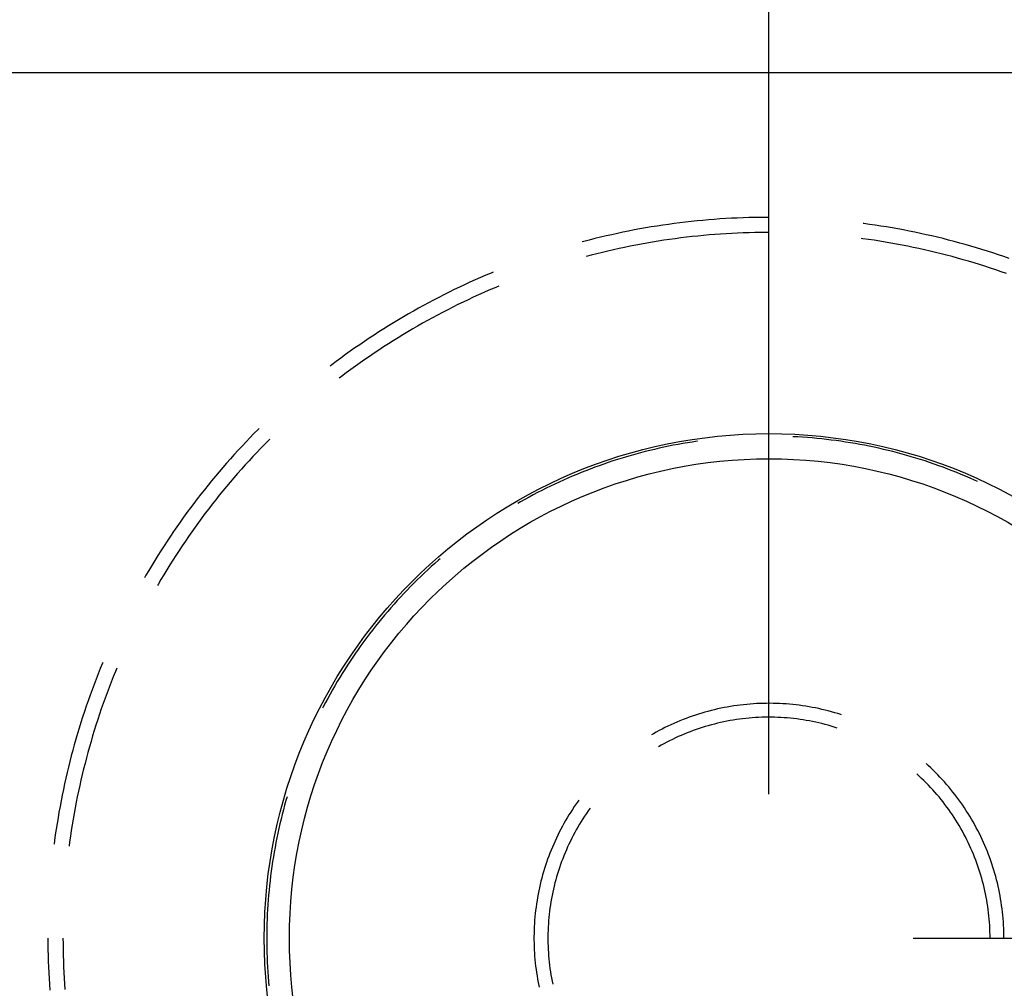
# Model space of a CAD drawing. Units: millimetres. Extents: x 0 to 841, y 0 to 594.
# Drawn here: x 209 to 212, y 519 to 522 of the extents above; entities that cross this region are included whole.
import ezdxf

# ---------------------------------------------------------------- set-up
doc = ezdxf.new("R2010")
doc.units = ezdxf.units.MM
doc.layers.add('LAYER_1', color=179, linetype='Continuous')
doc.layers.add('SLD-0', color=179, linetype='Continuous')

msp = doc.modelspace()

# ---------------------------------------------------------------- linework, layer by layer
at = {"layer": 'LAYER_1'}
for p, q in [((211.261, 519.5811), (211.261, 532.6406)), ((211.761, 519.0811), (243.6955, 519.0811))]:
    msp.add_line(p, q, dxfattribs=at)
at = {"layer": 'SLD-0'}
for p, q in [((220.086, 522.0818), (164.761, 522.0818)), ((211.0315, 521.5706), (211.0116, 521.5687)), ((211.0514, 521.5723), (211.0315, 521.5706)), ((211.0713, 521.5739), (211.0514, 521.5723)), ((211.0912, 521.5754), (211.0713, 521.5739)), ((211.1112, 521.5767), (211.0912, 521.5754)), ((211.1311, 521.5778), (211.1112, 521.5767)), ((211.1511, 521.5787), (211.1311, 521.5778)), ((211.1711, 521.5795), (211.1511, 521.5787)), ((211.191, 521.5802), (211.1711, 521.5795)), ((211.211, 521.5806), (211.191, 521.5802)), ((211.231, 521.581), (211.211, 521.5806)), ((211.251, 521.5811), (211.231, 521.581)), ((211.261, 521.5811), (211.251, 521.5811)), ((210.7941, 521.5372), (210.7745, 521.5334)), ((210.8137, 521.5408), (210.7941, 521.5372)), ((210.8334, 521.5443), (210.8137, 521.5408)), ((210.8531, 521.5477), (210.8334, 521.5443)), ((210.8728, 521.5508), (210.8531, 521.5477)), ((210.8926, 521.5539), (210.8728, 521.5508)), ((210.9124, 521.5567), (210.8926, 521.5539)), ((210.9322, 521.5594), (210.9124, 521.5567)), ((210.952, 521.562), (210.9322, 521.5594)), ((210.9718, 521.5644), (210.952, 521.562)), ((210.9917, 521.5666), (210.9718, 521.5644)), ((211.0116, 521.5687), (210.9917, 521.5666)), ((211.5898, 521.5594), (211.5873, 521.5598)), ((211.6096, 521.5567), (211.5898, 521.5594)), ((211.6293, 521.5539), (211.6096, 521.5567)), ((211.6491, 521.5508), (211.6293, 521.5539)), ((211.6688, 521.5477), (211.6491, 521.5508)), ((211.6885, 521.5443), (211.6688, 521.5477)), ((211.7082, 521.5408), (211.6885, 521.5443)), ((211.7279, 521.5372), (211.7082, 521.5408)), ((211.7475, 521.5334), (211.7279, 521.5372)), ((210.6381, 521.5023), (210.6187, 521.4972)), ((210.6575, 521.5072), (210.6381, 521.5023)), ((210.6769, 521.512), (210.6575, 521.5072)), ((210.6963, 521.5165), (210.6769, 521.512)), ((210.7158, 521.521), (210.6963, 521.5165)), ((210.7353, 521.5253), (210.7158, 521.521)), ((210.7549, 521.5294), (210.7353, 521.5253)), ((210.7745, 521.5334), (210.7549, 521.5294)), ((210.9162, 521.5043), (210.8966, 521.5015)), ((210.9358, 521.507), (210.9162, 521.5043)), ((210.9554, 521.5096), (210.9358, 521.507)), ((210.975, 521.512), (210.9554, 521.5096)), ((210.9946, 521.5142), (210.975, 521.512)), ((211.0143, 521.5163), (210.9946, 521.5142)), ((211.034, 521.5182), (211.0143, 521.5163)), ((211.0537, 521.5199), (211.034, 521.5182)), ((211.0734, 521.5215), (211.0537, 521.5199)), ((211.0931, 521.523), (211.0734, 521.5215)), ((211.1128, 521.5243), (211.0931, 521.523)), ((211.1325, 521.5254), (211.1128, 521.5243)), ((211.1523, 521.5263), (211.1325, 521.5254)), ((211.172, 521.5271), (211.1523, 521.5263)), ((211.1918, 521.5278), (211.172, 521.5271)), ((211.2116, 521.5282), (211.1918, 521.5278)), ((211.2313, 521.5286), (211.2116, 521.5282)), ((211.2511, 521.5287), (211.2313, 521.5286)), ((211.261, 521.5287), (211.2511, 521.5287)), ((211.5862, 521.507), (211.5804, 521.5078)), ((211.6057, 521.5043), (211.5862, 521.507)), ((211.6253, 521.5015), (211.6057, 521.5043)), ((211.7671, 521.5294), (211.7475, 521.5334)), ((211.7866, 521.5253), (211.7671, 521.5294)), ((211.8061, 521.521), (211.7866, 521.5253)), ((211.8256, 521.5165), (211.8061, 521.521)), ((211.8451, 521.512), (211.8256, 521.5165)), ((211.8645, 521.5072), (211.8451, 521.512)), ((211.8839, 521.5023), (211.8645, 521.5072)), ((211.9032, 521.4972), (211.8839, 521.5023)), ((210.6187, 521.4972), (210.6139, 521.4959)), ((210.7218, 521.4686), (210.7026, 521.4642)), ((210.7411, 521.4729), (210.7218, 521.4686)), ((210.7605, 521.477), (210.7411, 521.4729)), ((210.7798, 521.481), (210.7605, 521.477)), ((210.7992, 521.4848), (210.7798, 521.481)), ((210.8187, 521.4884), (210.7992, 521.4848)), ((210.8381, 521.4919), (210.8187, 521.4884)), ((210.8576, 521.4953), (210.8381, 521.4919)), ((210.8771, 521.4985), (210.8576, 521.4953)), ((210.8966, 521.5015), (210.8771, 521.4985)), ((211.6448, 521.4985), (211.6253, 521.5015)), ((211.6643, 521.4953), (211.6448, 521.4985)), ((211.6838, 521.4919), (211.6643, 521.4953)), ((211.7033, 521.4884), (211.6838, 521.4919)), ((211.7227, 521.4848), (211.7033, 521.4884)), ((211.7421, 521.481), (211.7227, 521.4848)), ((211.7615, 521.477), (211.7421, 521.481)), ((211.7808, 521.4729), (211.7615, 521.477)), ((211.8001, 521.4686), (211.7808, 521.4729)), ((211.8194, 521.4642), (211.8001, 521.4686)), ((211.9225, 521.492), (211.9032, 521.4972)), ((211.9417, 521.4867), (211.9225, 521.492)), ((211.9609, 521.4812), (211.9417, 521.4867)), ((211.9801, 521.4755), (211.9609, 521.4812)), ((211.9992, 521.4697), (211.9801, 521.4755)), ((212.0183, 521.4637), (211.9992, 521.4697)), ((210.645, 521.45), (210.6275, 521.4453)), ((210.6642, 521.4549), (210.645, 521.45)), ((210.6833, 521.4596), (210.6642, 521.4549)), ((210.7026, 521.4642), (210.6833, 521.4596)), ((211.8386, 521.4596), (211.8194, 521.4642)), ((211.8578, 521.4549), (211.8386, 521.4596)), ((211.8769, 521.45), (211.8578, 521.4549)), ((211.896, 521.4449), (211.8769, 521.45)), ((211.9151, 521.4397), (211.896, 521.4449)), ((211.9341, 521.4343), (211.9151, 521.4397)), ((211.9531, 521.4288), (211.9341, 521.4343)), ((212.0373, 521.4575), (212.0183, 521.4637)), ((212.0563, 521.4513), (212.0373, 521.4575)), ((212.0752, 521.4448), (212.0563, 521.4513)), ((212.0941, 521.4383), (212.0752, 521.4448)), ((211.9721, 521.4232), (211.9531, 521.4288)), ((211.9909, 521.4173), (211.9721, 521.4232)), ((212.0098, 521.4114), (211.9909, 521.4173)), ((212.0286, 521.4053), (212.0098, 521.4114)), ((212.0473, 521.399), (212.0286, 521.4053)), ((210.2606, 521.3723), (210.2423, 521.3642)), ((210.2789, 521.3802), (210.2606, 521.3723)), ((210.2973, 521.388), (210.2789, 521.3802)), ((210.3043, 521.3908), (210.2973, 521.388)), ((212.066, 521.3926), (212.0473, 521.399)), ((212.0847, 521.386), (212.066, 521.3926)), ((210.1878, 521.3391), (210.1698, 521.3305)), ((210.2059, 521.3476), (210.1878, 521.3391)), ((210.2241, 521.356), (210.2059, 521.3476)), ((210.2423, 521.3642), (210.2241, 521.356)), ((210.3084, 521.3358), (210.2902, 521.328)), ((210.3243, 521.3424), (210.3084, 521.3358)), ((210.1162, 521.3037), (210.0985, 521.2944)), ((210.134, 521.3127), (210.1162, 521.3037)), ((210.1519, 521.3217), (210.134, 521.3127)), ((210.1698, 521.3305), (210.1519, 521.3217)), ((210.236, 521.3038), (210.2181, 521.2955)), ((210.254, 521.312), (210.236, 521.3038)), ((210.2721, 521.3201), (210.254, 521.312)), ((210.2902, 521.328), (210.2721, 521.3201)), ((210.0457, 521.2659), (210.0283, 521.2561)), ((210.0632, 521.2756), (210.0457, 521.2659)), ((210.0808, 521.2851), (210.0632, 521.2756)), ((210.0985, 521.2944), (210.0808, 521.2851)), ((210.1648, 521.2695), (210.1471, 521.2606)), ((210.1825, 521.2783), (210.1648, 521.2695)), ((210.2003, 521.287), (210.1825, 521.2783)), ((210.2181, 521.2955), (210.2003, 521.287)), ((209.9937, 521.2361), (209.9765, 521.2259)), ((210.011, 521.2462), (209.9937, 521.2361)), ((210.0283, 521.2561), (210.011, 521.2462)), ((210.0947, 521.233), (210.0773, 521.2235)), ((210.1121, 521.2423), (210.0947, 521.233)), ((210.1296, 521.2516), (210.1121, 521.2423)), ((210.1471, 521.2606), (210.1296, 521.2516)), ((209.9424, 521.2051), (209.9255, 521.1945)), ((209.9594, 521.2156), (209.9424, 521.2051)), ((209.9765, 521.2259), (209.9594, 521.2156)), ((210.0429, 521.2041), (210.0258, 521.1942)), ((210.0601, 521.2139), (210.0429, 521.2041)), ((210.0773, 521.2235), (210.0601, 521.2139)), ((209.8752, 521.1619), (209.8586, 521.1508)), ((209.8918, 521.1729), (209.8752, 521.1619)), ((209.9086, 521.1838), (209.8918, 521.1729)), ((209.9255, 521.1945), (209.9086, 521.1838)), ((209.9749, 521.1637), (209.9582, 521.1532)), ((209.9918, 521.174), (209.9749, 521.1637)), ((210.0088, 521.1842), (209.9918, 521.174)), ((210.0258, 521.1942), (210.0088, 521.1842)), ((209.8257, 521.1281), (209.8093, 521.1165)), ((209.8421, 521.1395), (209.8257, 521.1281)), ((209.8586, 521.1508), (209.8421, 521.1395)), ((209.9249, 521.1319), (209.9084, 521.121)), ((209.9415, 521.1426), (209.9249, 521.1319)), ((209.9582, 521.1532), (209.9415, 521.1426)), ((209.777, 521.0931), (209.761, 521.0811)), ((209.7931, 521.1049), (209.777, 521.0931)), ((209.8093, 521.1165), (209.7931, 521.1049)), ((209.8756, 521.0989), (209.8593, 521.0877)), ((209.8919, 521.11), (209.8756, 521.0989)), ((209.9084, 521.121), (209.8919, 521.11)), ((209.745, 521.0691), (209.7391, 521.0645)), ((209.761, 521.0811), (209.745, 521.0691)), ((209.8271, 521.0648), (209.8111, 521.0531)), ((209.8432, 521.0763), (209.8271, 521.0648)), ((209.8593, 521.0877), (209.8432, 521.0763)), ((209.7795, 521.0295), (209.771, 521.0229)), ((209.7953, 521.0414), (209.7795, 521.0295)), ((209.8111, 521.0531), (209.7953, 521.0414)), ((209.4756, 520.8312), (209.4617, 520.8168)), ((209.4897, 520.8454), (209.4756, 520.8312)), ((209.4932, 520.8489), (209.4897, 520.8454)), ((211.3443, 520.8204), (211.3438, 520.8204)), ((211.361, 520.8195), (211.3443, 520.8204)), ((209.4342, 520.7878), (209.4206, 520.7732)), ((209.4479, 520.8024), (209.4342, 520.7878)), ((209.4617, 520.8168), (209.4479, 520.8024)), ((209.5129, 520.7943), (209.4991, 520.7801)), ((209.5268, 520.8084), (209.5129, 520.7943)), ((209.5303, 520.8118), (209.5268, 520.8084)), ((210.9131, 520.7873), (210.8968, 520.7839)), ((210.9294, 520.7906), (210.9131, 520.7873)), ((210.9458, 520.7937), (210.9294, 520.7906)), ((210.9622, 520.7966), (210.9458, 520.7937)), ((210.9787, 520.7994), (210.9622, 520.7966)), ((210.9952, 520.802), (210.9787, 520.7994)), ((211.0117, 520.8045), (210.9952, 520.802)), ((211.0132, 520.8047), (211.0117, 520.8045)), ((211.3776, 520.8185), (211.361, 520.8195)), ((211.3943, 520.8173), (211.3776, 520.8185)), ((211.4109, 520.816), (211.3943, 520.8173)), ((211.4275, 520.8144), (211.4109, 520.816)), ((211.4441, 520.8128), (211.4275, 520.8144)), ((211.4607, 520.8109), (211.4441, 520.8128)), ((211.4772, 520.8089), (211.4607, 520.8109)), ((211.4938, 520.8068), (211.4772, 520.8089)), ((211.5103, 520.8045), (211.4938, 520.8068)), ((211.5268, 520.802), (211.5103, 520.8045)), ((211.5432, 520.7994), (211.5268, 520.802)), ((211.5597, 520.7966), (211.5432, 520.7994)), ((211.5761, 520.7937), (211.5597, 520.7966)), ((211.5925, 520.7906), (211.5761, 520.7937)), ((211.6088, 520.7873), (211.5925, 520.7906)), ((211.6252, 520.7839), (211.6088, 520.7873)), ((209.4071, 520.7584), (209.3938, 520.7436)), ((209.4206, 520.7732), (209.4071, 520.7584)), ((209.4719, 520.7514), (209.4585, 520.7369)), ((209.4854, 520.7658), (209.4719, 520.7514)), ((209.4991, 520.7801), (209.4854, 520.7658)), ((210.7835, 520.7557), (210.7675, 520.751)), ((210.7996, 520.7602), (210.7835, 520.7557)), ((210.8157, 520.7645), (210.7996, 520.7602)), ((210.8318, 520.7687), (210.8157, 520.7645)), ((210.848, 520.7727), (210.8318, 520.7687)), ((210.8642, 520.7766), (210.848, 520.7727)), ((210.8805, 520.7803), (210.8642, 520.7766)), ((210.8968, 520.7839), (210.8805, 520.7803)), ((211.6415, 520.7803), (211.6252, 520.7839)), ((211.6577, 520.7766), (211.6415, 520.7803)), ((211.6739, 520.7727), (211.6577, 520.7766)), ((211.6901, 520.7687), (211.6739, 520.7727)), ((211.7063, 520.7645), (211.6901, 520.7687)), ((211.7224, 520.7602), (211.7063, 520.7645)), ((211.7384, 520.7557), (211.7224, 520.7602)), ((211.7544, 520.751), (211.7384, 520.7557)), ((209.3805, 520.7286), (209.3674, 520.7135)), ((209.3938, 520.7436), (209.3805, 520.7286)), ((209.4451, 520.7223), (209.4319, 520.7076)), ((209.4585, 520.7369), (209.4451, 520.7223)), ((210.6724, 520.7199), (210.6567, 520.7142)), ((210.6881, 520.7255), (210.6724, 520.7199)), ((210.7039, 520.7309), (210.6881, 520.7255)), ((210.7197, 520.7362), (210.7039, 520.7309)), ((210.7356, 520.7413), (210.7197, 520.7362)), ((210.7515, 520.7462), (210.7356, 520.7413)), ((210.7675, 520.751), (210.7515, 520.7462)), ((211.7704, 520.7462), (211.7544, 520.751)), ((211.7863, 520.7413), (211.7704, 520.7462)), ((211.8022, 520.7362), (211.7863, 520.7413)), ((211.818, 520.7309), (211.8022, 520.7362)), ((211.8338, 520.7255), (211.818, 520.7309)), ((211.8495, 520.7199), (211.8338, 520.7255)), ((211.8652, 520.7142), (211.8495, 520.7199)), ((209.3544, 520.6983), (209.3416, 520.683)), ((209.3674, 520.7135), (209.3544, 520.6983)), ((209.4189, 520.6928), (209.4059, 520.6779)), ((209.4319, 520.7076), (209.4189, 520.6928)), ((210.5792, 520.6834), (210.5639, 520.6768)), ((210.5946, 520.6899), (210.5792, 520.6834)), ((210.6101, 520.6962), (210.5946, 520.6899)), ((210.6255, 520.7023), (210.6101, 520.6962)), ((210.6411, 520.7084), (210.6255, 520.7023)), ((210.6567, 520.7142), (210.6411, 520.7084)), ((211.8808, 520.7084), (211.8652, 520.7142)), ((211.8964, 520.7023), (211.8808, 520.7084)), ((211.9119, 520.6962), (211.8964, 520.7023)), ((211.9273, 520.6899), (211.9119, 520.6962)), ((211.9427, 520.6834), (211.9273, 520.6899)), ((211.958, 520.6768), (211.9427, 520.6834)), ((209.3162, 520.6521), (209.3037, 520.6365)), ((209.3288, 520.6676), (209.3162, 520.6521)), ((209.3416, 520.683), (209.3288, 520.6676)), ((209.3931, 520.6628), (209.3804, 520.6477)), ((209.4059, 520.6779), (209.3931, 520.6628)), ((210.5033, 520.6489), (210.4883, 520.6416)), ((210.5184, 520.6561), (210.5033, 520.6489)), ((210.5335, 520.6632), (210.5184, 520.6561)), ((210.5487, 520.6701), (210.5335, 520.6632)), ((210.5639, 520.6768), (210.5487, 520.6701)), ((211.9733, 520.6701), (211.958, 520.6768)), ((211.9843, 520.665), (211.9733, 520.6701)), ((209.2914, 520.6208), (209.2791, 520.605)), ((209.3037, 520.6365), (209.2914, 520.6208)), ((209.3553, 520.6171), (209.343, 520.6017)), ((209.3678, 520.6324), (209.3553, 520.6171)), ((209.3804, 520.6477), (209.3678, 520.6324)), ((210.4438, 520.6188), (210.4291, 520.6109)), ((210.4586, 520.6265), (210.4438, 520.6188)), ((210.4734, 520.6341), (210.4586, 520.6265)), ((210.4883, 520.6416), (210.4734, 520.6341)), ((209.267, 520.5891), (209.255, 520.5732)), ((209.2791, 520.605), (209.267, 520.5891)), ((209.3308, 520.5861), (209.3187, 520.5705)), ((209.343, 520.6017), (209.3308, 520.5861)), ((210.4, 520.5947), (210.3903, 520.5891)), ((210.4145, 520.6028), (210.4, 520.5947)), ((210.4291, 520.6109), (210.4145, 520.6028)), ((209.2431, 520.5571), (209.2314, 520.5409)), ((209.255, 520.5732), (209.2431, 520.5571)), ((209.3067, 520.5548), (209.2949, 520.5389)), ((209.3187, 520.5705), (209.3067, 520.5548)), ((209.2198, 520.5246), (209.2083, 520.5083)), ((209.2314, 520.5409), (209.2198, 520.5246)), ((209.2832, 520.523), (209.2716, 520.507)), ((209.2949, 520.5389), (209.2832, 520.523)), ((209.197, 520.4918), (209.1858, 520.4753)), ((209.2083, 520.5083), (209.197, 520.4918)), ((209.2601, 520.4909), (209.2488, 520.4747)), ((209.2716, 520.507), (209.2601, 520.4909)), ((209.1747, 520.4586), (209.1637, 520.4419)), ((209.1858, 520.4753), (209.1747, 520.4586)), ((209.2376, 520.4584), (209.2266, 520.442)), ((209.2488, 520.4747), (209.2376, 520.4584)), ((209.1529, 520.4251), (209.1423, 520.4082)), ((209.1637, 520.4419), (209.1529, 520.4251)), ((209.2156, 520.4255), (209.2048, 520.4089)), ((209.2266, 520.442), (209.2156, 520.4255)), ((209.1317, 520.3912), (209.1213, 520.3742)), ((209.1423, 520.4082), (209.1317, 520.3912)), ((209.1942, 520.3923), (209.1837, 520.3756)), ((209.2048, 520.4089), (209.1942, 520.3923)), ((210.1025, 520.3811), (210.0901, 520.3699)), ((210.115, 520.3921), (210.1025, 520.3811)), ((210.1207, 520.3971), (210.115, 520.3921)), ((209.111, 520.357), (209.1009, 520.3398)), ((209.1213, 520.3742), (209.111, 520.357)), ((209.163, 520.3418), (209.1529, 520.3249)), ((209.1733, 520.3587), (209.163, 520.3418)), ((209.1837, 520.3756), (209.1733, 520.3587)), ((210.0656, 520.3473), (210.0535, 520.3358)), ((210.0778, 520.3587), (210.0656, 520.3473)), ((210.0901, 520.3699), (210.0778, 520.3587)), ((209.1009, 520.3398), (209.0959, 520.3311)), ((209.1429, 520.3078), (209.1413, 520.3049)), ((209.1529, 520.3249), (209.1429, 520.3078)), ((210.0297, 520.3124), (210.018, 520.3006)), ((210.0416, 520.3241), (210.0297, 520.3124)), ((210.0535, 520.3358), (210.0416, 520.3241)), ((209.9948, 520.2765), (209.9834, 520.2643)), ((210.0063, 520.2886), (209.9948, 520.2765)), ((210.018, 520.3006), (210.0063, 520.2886)), ((209.961, 520.2397), (209.95, 520.2272)), ((209.9722, 520.2521), (209.961, 520.2397)), ((209.9834, 520.2643), (209.9722, 520.2521)), ((209.9391, 520.2145), (209.9283, 520.2018)), ((209.95, 520.2272), (209.9391, 520.2145)), ((209.907, 520.1761), (209.8966, 520.1631)), ((209.9176, 520.189), (209.907, 520.1761)), ((209.9283, 520.2018), (209.9176, 520.189)), ((209.8863, 520.15), (209.8761, 520.1367)), ((209.8966, 520.1631), (209.8863, 520.15)), ((209.8562, 520.11), (209.8464, 520.0965)), ((209.8661, 520.1234), (209.8562, 520.11)), ((209.8761, 520.1367), (209.8661, 520.1234)), ((209.8272, 520.0692), (209.8178, 520.0555)), ((209.8367, 520.0829), (209.8272, 520.0692)), ((209.8464, 520.0965), (209.8367, 520.0829)), ((208.9503, 520.0355), (208.9428, 520.017)), ((208.9513, 520.0379), (208.9503, 520.0355)), ((209.8085, 520.0416), (209.7994, 520.0276)), ((209.8178, 520.0555), (209.8085, 520.0416)), ((208.9428, 520.017), (208.9354, 519.9985)), ((208.995, 520.0064), (208.9876, 519.988)), ((208.9997, 520.0178), (208.995, 520.0064)), ((209.7904, 520.0136), (209.7815, 519.9995)), ((209.7994, 520.0276), (209.7904, 520.0136)), ((208.9281, 519.9799), (208.921, 519.9612)), ((208.9354, 519.9985), (208.9281, 519.9799)), ((208.9803, 519.9697), (208.9732, 519.9512)), ((208.9876, 519.988), (208.9803, 519.9697)), ((209.7642, 519.971), (209.7558, 519.9566)), ((209.7728, 519.9853), (209.7642, 519.971)), ((209.7815, 519.9995), (209.7728, 519.9853)), ((208.914, 519.9425), (208.9072, 519.9237)), ((208.921, 519.9612), (208.914, 519.9425)), ((208.9663, 519.9327), (208.9595, 519.9141)), ((208.9732, 519.9512), (208.9663, 519.9327)), ((209.7475, 519.9421), (209.7393, 519.9276)), ((209.7558, 519.9566), (209.7475, 519.9421)), ((208.9006, 519.9048), (208.894, 519.8859)), ((208.9072, 519.9237), (208.9006, 519.9048)), ((208.9595, 519.9141), (208.9528, 519.8955)), ((209.7233, 519.8983), (209.7156, 519.8835)), ((209.7312, 519.913), (209.7233, 519.8983)), ((209.7393, 519.9276), (209.7312, 519.913)), ((208.8877, 519.867), (208.8815, 519.848)), ((208.894, 519.8859), (208.8877, 519.867)), ((208.9463, 519.8769), (208.94, 519.8581)), ((208.9528, 519.8955), (208.9463, 519.8769)), ((209.7156, 519.8835), (209.7133, 519.879)), ((211.0387, 519.865), (211.0277, 519.8618)), ((211.0496, 519.868), (211.0387, 519.865)), ((211.0607, 519.8709), (211.0496, 519.868)), ((211.0717, 519.8736), (211.0607, 519.8709)), ((211.0828, 519.8762), (211.0717, 519.8736)), ((211.094, 519.8786), (211.0828, 519.8762)), ((211.1052, 519.8808), (211.094, 519.8786)), ((211.1164, 519.8829), (211.1052, 519.8808)), ((211.1276, 519.8849), (211.1164, 519.8829)), ((211.1389, 519.8867), (211.1276, 519.8849)), ((211.1502, 519.8883), (211.1389, 519.8867)), ((211.1615, 519.8898), (211.1502, 519.8883)), ((211.1728, 519.8911), (211.1615, 519.8898)), ((211.1841, 519.8922), (211.1728, 519.8911)), ((211.1955, 519.8932), (211.1841, 519.8922)), ((211.2069, 519.8941), (211.1955, 519.8932)), ((211.2182, 519.8948), (211.2069, 519.8941)), ((211.2296, 519.8953), (211.2182, 519.8948)), ((211.241, 519.8956), (211.2296, 519.8953)), ((211.2524, 519.8958), (211.241, 519.8956)), ((211.2638, 519.8959), (211.2524, 519.8958)), ((211.2752, 519.8958), (211.2638, 519.8959)), ((211.2866, 519.8955), (211.2752, 519.8958)), ((211.298, 519.895), (211.2866, 519.8955)), ((211.3094, 519.8944), (211.298, 519.895)), ((211.3208, 519.8937), (211.3094, 519.8944)), ((211.3321, 519.8928), (211.3208, 519.8937)), ((211.3435, 519.8917), (211.3321, 519.8928)), ((211.3548, 519.8905), (211.3435, 519.8917)), ((211.3661, 519.8891), (211.3548, 519.8905)), ((211.3774, 519.8875), (211.3661, 519.8891)), ((211.3887, 519.8858), (211.3774, 519.8875)), ((211.3999, 519.8839), (211.3887, 519.8858)), ((211.4112, 519.8819), (211.3999, 519.8839)), ((211.4224, 519.8797), (211.4112, 519.8819)), ((211.4335, 519.8774), (211.4224, 519.8797)), ((211.4446, 519.8749), (211.4335, 519.8774)), ((211.4557, 519.8723), (211.4446, 519.8749)), ((211.4668, 519.8695), (211.4557, 519.8723)), ((211.4778, 519.8665), (211.4668, 519.8695)), ((211.4888, 519.8634), (211.4778, 519.8665)), ((208.8815, 519.848), (208.8754, 519.8289)), ((208.9338, 519.8394), (208.9277, 519.8206)), ((208.94, 519.8581), (208.9338, 519.8394)), ((210.942, 519.8308), (210.9315, 519.8263)), ((210.9525, 519.8352), (210.942, 519.8308)), ((210.9631, 519.8395), (210.9525, 519.8352)), ((210.9737, 519.8436), (210.9631, 519.8395)), ((210.9844, 519.8475), (210.9737, 519.8436)), ((210.9951, 519.8513), (210.9844, 519.8475)), ((211.006, 519.8549), (210.9951, 519.8513)), ((211.0168, 519.8584), (211.006, 519.8549)), ((211.0277, 519.8618), (211.0168, 519.8584)), ((211.1043, 519.8315), (211.0935, 519.8292)), ((211.1152, 519.8337), (211.1043, 519.8315)), ((211.126, 519.8357), (211.1152, 519.8337)), ((211.137, 519.8376), (211.126, 519.8357)), ((211.1479, 519.8393), (211.137, 519.8376)), ((211.1589, 519.8408), (211.1479, 519.8393)), ((211.1698, 519.8422), (211.1589, 519.8408)), ((211.1808, 519.8435), (211.1698, 519.8422)), ((211.1919, 519.8446), (211.1808, 519.8435)), ((211.2029, 519.8455), (211.1919, 519.8446)), ((211.2139, 519.8462), (211.2029, 519.8455)), ((211.225, 519.8468), (211.2139, 519.8462)), ((211.2361, 519.8473), (211.225, 519.8468)), ((211.2471, 519.8476), (211.2361, 519.8473)), ((211.2582, 519.8477), (211.2471, 519.8476)), ((211.2693, 519.8476), (211.2582, 519.8477)), ((211.2803, 519.8474), (211.2693, 519.8476)), ((211.2914, 519.8471), (211.2803, 519.8474)), ((211.3025, 519.8466), (211.2914, 519.8471)), ((211.3135, 519.8459), (211.3025, 519.8466)), ((211.3246, 519.845), (211.3135, 519.8459)), ((211.3356, 519.844), (211.3246, 519.845)), ((211.3466, 519.8429), (211.3356, 519.844)), ((211.3576, 519.8416), (211.3466, 519.8429)), ((211.3686, 519.8401), (211.3576, 519.8416)), ((211.3795, 519.8385), (211.3686, 519.8401)), ((211.3904, 519.8367), (211.3795, 519.8385)), ((211.4013, 519.8347), (211.3904, 519.8367)), ((211.4122, 519.8326), (211.4013, 519.8347)), ((211.423, 519.8303), (211.4122, 519.8326)), ((211.4338, 519.8279), (211.423, 519.8303)), ((211.4997, 519.8601), (211.4888, 519.8634)), ((211.5106, 519.8567), (211.4997, 519.8601)), ((211.5127, 519.856), (211.5106, 519.8567)), ((208.8695, 519.8098), (208.8638, 519.7907)), ((208.8754, 519.8289), (208.8695, 519.8098)), ((208.9218, 519.8017), (208.9161, 519.7828)), ((208.9277, 519.8206), (208.9218, 519.8017)), ((210.8702, 519.796), (210.8602, 519.7905)), ((210.8802, 519.8014), (210.8702, 519.796)), ((210.8903, 519.8067), (210.8802, 519.8014)), ((210.9005, 519.8118), (210.8903, 519.8067)), ((210.9108, 519.8168), (210.9005, 519.8118)), ((210.9211, 519.8216), (210.9108, 519.8168)), ((210.9315, 519.8263), (210.9211, 519.8216)), ((210.9876, 519.7973), (210.9772, 519.7932)), ((210.9979, 519.8011), (210.9876, 519.7973)), ((211.0084, 519.8049), (210.9979, 519.8011)), ((211.0188, 519.8084), (211.0084, 519.8049)), ((211.0294, 519.8119), (211.0188, 519.8084)), ((211.0399, 519.8151), (211.0294, 519.8119)), ((211.0506, 519.8182), (211.0399, 519.8151)), ((211.0612, 519.8212), (211.0506, 519.8182)), ((211.0719, 519.824), (211.0612, 519.8212)), ((211.0827, 519.8267), (211.0719, 519.824)), ((211.0935, 519.8292), (211.0827, 519.8267)), ((211.4446, 519.8254), (211.4338, 519.8279)), ((211.4553, 519.8226), (211.4446, 519.8254)), ((211.466, 519.8197), (211.4553, 519.8226)), ((211.4767, 519.8167), (211.466, 519.8197)), ((211.4873, 519.8135), (211.4767, 519.8167)), ((211.4978, 519.8102), (211.4873, 519.8135)), ((208.8582, 519.7715), (208.8527, 519.7523)), ((208.8638, 519.7907), (208.8582, 519.7715)), ((208.9105, 519.7638), (208.9051, 519.7448)), ((208.9161, 519.7828), (208.9105, 519.7638)), ((210.8602, 519.7905), (210.8536, 519.7867)), ((210.9167, 519.766), (210.9068, 519.761)), ((210.9266, 519.7709), (210.9167, 519.766)), ((210.9366, 519.7757), (210.9266, 519.7709)), ((210.9467, 519.7803), (210.9366, 519.7757)), ((210.9568, 519.7847), (210.9467, 519.7803)), ((210.967, 519.7891), (210.9568, 519.7847)), ((210.9772, 519.7932), (210.967, 519.7891)), ((208.8475, 519.733), (208.8423, 519.7137)), ((208.8527, 519.7523), (208.8475, 519.733)), ((208.9051, 519.7448), (208.8998, 519.7258)), ((210.8873, 519.7504), (210.8777, 519.745)), ((210.897, 519.7558), (210.8873, 519.7504)), ((210.9068, 519.761), (210.897, 519.7558)), ((208.8373, 519.6944), (208.8325, 519.675)), ((208.8423, 519.7137), (208.8373, 519.6944)), ((208.8947, 519.7067), (208.8897, 519.6875)), ((208.8998, 519.7258), (208.8947, 519.7067)), ((208.8325, 519.675), (208.8278, 519.6555)), ((208.8849, 519.6684), (208.8802, 519.6492)), ((208.8897, 519.6875), (208.8849, 519.6684)), ((211.8134, 519.68), (211.8061, 519.6866)), ((211.8218, 519.6722), (211.8134, 519.68)), ((211.83, 519.6643), (211.8218, 519.6722)), ((211.8381, 519.6562), (211.83, 519.6643)), ((208.8233, 519.6361), (208.819, 519.6166)), ((208.8278, 519.6555), (208.8233, 519.6361)), ((208.8757, 519.6299), (208.8713, 519.6106)), ((208.8802, 519.6492), (208.8757, 519.6299)), ((211.7821, 519.6433), (211.7739, 519.6508)), ((211.7901, 519.6357), (211.7821, 519.6433)), ((211.7981, 519.628), (211.7901, 519.6357)), ((211.8059, 519.6202), (211.7981, 519.628)), ((211.8461, 519.6481), (211.8381, 519.6562)), ((211.8539, 519.6399), (211.8461, 519.6481)), ((211.8617, 519.6315), (211.8539, 519.6399)), ((211.8693, 519.6231), (211.8617, 519.6315)), ((208.8148, 519.597), (208.8107, 519.5774)), ((208.819, 519.6166), (208.8148, 519.597)), ((208.8671, 519.5913), (208.8631, 519.572)), ((208.8713, 519.6106), (208.8671, 519.5913)), ((211.8136, 519.6123), (211.8059, 519.6202)), ((211.8213, 519.6043), (211.8136, 519.6123)), ((211.8288, 519.5961), (211.8213, 519.6043)), ((211.8361, 519.5879), (211.8288, 519.5961)), ((211.8769, 519.6145), (211.8693, 519.6231)), ((211.8843, 519.6058), (211.8769, 519.6145)), ((211.8916, 519.597), (211.8843, 519.6058)), ((211.8987, 519.5882), (211.8916, 519.597)), ((208.8068, 519.5578), (208.8031, 519.5382)), ((208.8107, 519.5774), (208.8068, 519.5578)), ((208.8631, 519.572), (208.8592, 519.5526)), ((209.5864, 519.5586), (209.5819, 519.5426)), ((209.5902, 519.5717), (209.5864, 519.5586)), ((210.6019, 519.56), (210.5992, 519.5563)), ((211.8434, 519.5795), (211.8361, 519.5879)), ((211.8505, 519.571), (211.8434, 519.5795)), ((211.8575, 519.5625), (211.8505, 519.571)), ((211.8644, 519.5538), (211.8575, 519.5625)), ((211.9057, 519.5792), (211.8987, 519.5882)), ((211.9127, 519.5701), (211.9057, 519.5792)), ((211.9194, 519.561), (211.9127, 519.5701)), ((211.9261, 519.5517), (211.9194, 519.561)), ((208.8031, 519.5382), (208.7995, 519.5185)), ((208.8555, 519.5332), (208.8519, 519.5137)), ((208.8592, 519.5526), (208.8555, 519.5332)), ((209.5776, 519.5264), (209.5734, 519.5103)), ((209.5819, 519.5426), (209.5776, 519.5264)), ((210.5798, 519.5281), (210.5736, 519.5186)), ((210.5861, 519.5376), (210.5798, 519.5281)), ((210.5926, 519.547), (210.5861, 519.5376)), ((210.5992, 519.5563), (210.5926, 519.547)), ((210.6344, 519.5227), (210.6281, 519.5136)), ((210.6408, 519.5317), (210.6344, 519.5227)), ((211.8712, 519.545), (211.8644, 519.5538)), ((211.8778, 519.5362), (211.8712, 519.545)), ((211.8843, 519.5272), (211.8778, 519.5362)), ((211.8907, 519.5182), (211.8843, 519.5272)), ((211.9326, 519.5423), (211.9261, 519.5517)), ((211.939, 519.5329), (211.9326, 519.5423)), ((211.9452, 519.5234), (211.939, 519.5329)), ((211.9514, 519.5137), (211.9452, 519.5234)), ((208.7961, 519.4989), (208.7929, 519.4791)), ((208.7995, 519.5185), (208.7961, 519.4989)), ((208.8485, 519.4943), (208.8452, 519.4748)), ((208.8519, 519.5137), (208.8485, 519.4943)), ((209.5694, 519.4941), (209.5655, 519.4779)), ((209.5734, 519.5103), (209.5694, 519.4941)), ((210.5559, 519.4893), (210.5502, 519.4794)), ((210.5616, 519.4992), (210.5559, 519.4893)), ((210.5676, 519.5089), (210.5616, 519.4992)), ((210.5736, 519.5186), (210.5676, 519.5089)), ((210.6158, 519.4951), (210.6099, 519.4858)), ((210.6219, 519.5044), (210.6158, 519.4951)), ((210.6281, 519.5136), (210.6219, 519.5044)), ((211.897, 519.509), (211.8907, 519.5182)), ((211.9031, 519.4998), (211.897, 519.509)), ((211.9091, 519.4905), (211.9031, 519.4998)), ((211.9149, 519.4811), (211.9091, 519.4905)), ((211.9573, 519.504), (211.9514, 519.5137)), ((211.9632, 519.4943), (211.9573, 519.504)), ((211.9689, 519.4844), (211.9632, 519.4943)), ((208.7897, 519.4594), (208.7868, 519.4396)), ((208.7929, 519.4791), (208.7897, 519.4594)), ((208.8421, 519.4552), (208.8392, 519.4357)), ((208.8452, 519.4748), (208.8421, 519.4552)), ((209.5618, 519.4616), (209.5582, 519.4454)), ((209.5655, 519.4779), (209.5618, 519.4616)), ((210.5394, 519.4594), (210.5341, 519.4492)), ((210.5447, 519.4694), (210.5394, 519.4594)), ((210.5502, 519.4794), (210.5447, 519.4694)), ((210.593, 519.4572), (210.5877, 519.4475)), ((210.5985, 519.4668), (210.593, 519.4572)), ((210.6042, 519.4763), (210.5985, 519.4668)), ((210.6099, 519.4858), (210.6042, 519.4763)), ((211.9206, 519.4716), (211.9149, 519.4811)), ((211.9262, 519.462), (211.9206, 519.4716)), ((211.9316, 519.4524), (211.9262, 519.462)), ((211.9745, 519.4744), (211.9689, 519.4844)), ((211.9799, 519.4644), (211.9745, 519.4744)), ((211.9852, 519.4543), (211.9799, 519.4644)), ((211.9904, 519.4442), (211.9852, 519.4543)), ((208.7868, 519.4396), (208.784, 519.4198)), ((208.8392, 519.4357), (208.8364, 519.4161)), ((209.5548, 519.429), (209.5515, 519.4127)), ((209.5582, 519.4454), (209.5548, 519.429)), ((210.5241, 519.4288), (210.5193, 519.4184)), ((210.5291, 519.439), (210.5241, 519.4288)), ((210.5341, 519.4492), (210.5291, 519.439)), ((210.5774, 519.4279), (210.5724, 519.418)), ((210.5824, 519.4377), (210.5774, 519.4279)), ((210.5877, 519.4475), (210.5824, 519.4377)), ((211.9369, 519.4426), (211.9316, 519.4524)), ((211.9421, 519.4328), (211.9369, 519.4426)), ((211.9471, 519.423), (211.9421, 519.4328)), ((211.9519, 519.413), (211.9471, 519.423)), ((211.9954, 519.4339), (211.9904, 519.4442)), ((212.0002, 519.4236), (211.9954, 519.4339)), ((212.005, 519.4132), (212.0002, 519.4236)), ((208.784, 519.4198), (208.7824, 519.4075)), ((208.8364, 519.4161), (208.8343, 519.4006)), ((209.5485, 519.3963), (209.5455, 519.3799)), ((209.5515, 519.4127), (209.5485, 519.3963)), ((210.5058, 519.387), (210.5016, 519.3764)), ((210.5102, 519.3975), (210.5058, 519.387)), ((210.5147, 519.408), (210.5102, 519.3975)), ((210.5193, 519.4184), (210.5147, 519.408)), ((210.5585, 519.3879), (210.5541, 519.3777)), ((210.563, 519.398), (210.5585, 519.3879)), ((210.5676, 519.408), (210.563, 519.398)), ((210.5724, 519.418), (210.5676, 519.408)), ((211.9567, 519.403), (211.9519, 519.413)), ((211.9612, 519.3929), (211.9567, 519.403)), ((211.9657, 519.3828), (211.9612, 519.3929)), ((212.0095, 519.4028), (212.005, 519.4132)), ((212.014, 519.3923), (212.0095, 519.4028)), ((212.0182, 519.3817), (212.014, 519.3923)), ((209.5427, 519.3634), (209.5401, 519.347)), ((209.5455, 519.3799), (209.5427, 519.3634)), ((210.4937, 519.355), (210.4899, 519.3443)), ((210.4976, 519.3657), (210.4937, 519.355)), ((210.5016, 519.3764), (210.4976, 519.3657)), ((210.5458, 519.3571), (210.5419, 519.3468)), ((210.5499, 519.3674), (210.5458, 519.3571)), ((210.5541, 519.3777), (210.5499, 519.3674)), ((211.9699, 519.3726), (211.9657, 519.3828)), ((211.9741, 519.3623), (211.9699, 519.3726)), ((211.9781, 519.352), (211.9741, 519.3623)), ((211.9819, 519.3416), (211.9781, 519.352)), ((212.0224, 519.3711), (212.0182, 519.3817)), ((212.0263, 519.3604), (212.0224, 519.3711)), ((212.0302, 519.3497), (212.0263, 519.3604)), ((209.5376, 519.3305), (209.5353, 519.3139)), ((209.5401, 519.347), (209.5376, 519.3305)), ((210.4828, 519.3226), (210.4795, 519.3117)), ((210.4863, 519.3335), (210.4828, 519.3226)), ((210.4899, 519.3443), (210.4863, 519.3335)), ((210.5346, 519.3259), (210.5311, 519.3154)), ((210.5382, 519.3364), (210.5346, 519.3259)), ((210.5419, 519.3468), (210.5382, 519.3364)), ((211.9856, 519.3311), (211.9819, 519.3416)), ((211.9891, 519.3206), (211.9856, 519.3311)), ((211.9925, 519.3101), (211.9891, 519.3206)), ((212.0339, 519.3389), (212.0302, 519.3497)), ((212.0374, 519.328), (212.0339, 519.3389)), ((212.0408, 519.3171), (212.0374, 519.328)), ((209.5332, 519.2974), (209.5312, 519.2808)), ((209.5353, 519.3139), (209.5332, 519.2974)), ((210.4734, 519.2897), (210.4705, 519.2787)), ((210.4764, 519.3007), (210.4734, 519.2897)), ((210.4795, 519.3117), (210.4764, 519.3007)), ((210.5216, 519.2835), (210.5188, 519.2728)), ((210.5246, 519.2942), (210.5216, 519.2835)), ((210.5278, 519.3048), (210.5246, 519.2942)), ((210.5311, 519.3154), (210.5278, 519.3048)), ((211.9957, 519.2995), (211.9925, 519.3101)), ((211.9988, 519.2889), (211.9957, 519.2995)), ((212.0017, 519.2782), (211.9988, 519.2889)), ((212.044, 519.3062), (212.0408, 519.3171)), ((212.0471, 519.2952), (212.044, 519.3062)), ((212.05, 519.2842), (212.0471, 519.2952)), ((212.0528, 519.2731), (212.05, 519.2842)), ((209.5294, 519.2643), (209.5277, 519.2477)), ((209.5312, 519.2808), (209.5294, 519.2643)), ((210.4653, 519.2565), (210.4629, 519.2453)), ((210.4679, 519.2676), (210.4653, 519.2565)), ((210.4705, 519.2787), (210.4679, 519.2676)), ((210.5136, 519.2513), (210.5112, 519.2405)), ((210.5161, 519.2621), (210.5136, 519.2513)), ((210.5188, 519.2728), (210.5161, 519.2621)), ((212.0045, 519.2675), (212.0017, 519.2782)), ((212.0071, 519.2567), (212.0045, 519.2675)), ((212.0096, 519.2459), (212.0071, 519.2567)), ((212.0554, 519.262), (212.0528, 519.2731)), ((212.0578, 519.2509), (212.0554, 519.262)), ((212.0601, 519.2397), (212.0578, 519.2509)), ((209.5262, 519.2311), (209.5248, 519.2144)), ((209.5277, 519.2477), (209.5262, 519.2311)), ((210.4587, 519.2229), (210.4568, 519.2117)), ((210.4607, 519.2341), (210.4587, 519.2229)), ((210.4629, 519.2453), (210.4607, 519.2341)), ((210.5069, 519.2188), (210.505, 519.2079)), ((210.509, 519.2297), (210.5069, 519.2188)), ((210.5112, 519.2405), (210.509, 519.2297)), ((212.0119, 519.2351), (212.0096, 519.2459)), ((212.014, 519.2242), (212.0119, 519.2351)), ((212.016, 519.2133), (212.014, 519.2242)), ((212.0623, 519.2285), (212.0601, 519.2397)), ((212.0642, 519.2173), (212.0623, 519.2285)), ((212.0661, 519.2061), (212.0642, 519.2173)), ((209.5226, 519.1812), (209.5217, 519.1645)), ((209.5236, 519.1978), (209.5226, 519.1812)), ((209.5248, 519.2144), (209.5236, 519.1978)), ((210.4534, 519.1891), (210.452, 519.1778)), ((210.455, 519.2004), (210.4534, 519.1891)), ((210.4568, 519.2117), (210.455, 519.2004)), ((210.5016, 519.186), (210.5002, 519.175)), ((210.5032, 519.197), (210.5016, 519.186)), ((210.505, 519.2079), (210.5032, 519.197)), ((212.0178, 519.2024), (212.016, 519.2133)), ((212.0195, 519.1915), (212.0178, 519.2024)), ((212.021, 519.1805), (212.0195, 519.1915)), ((212.0677, 519.1948), (212.0661, 519.2061)), ((212.0692, 519.1835), (212.0677, 519.1948)), ((212.0706, 519.1722), (212.0692, 519.1835)), ((209.521, 519.1478), (209.5204, 519.1312)), ((209.5217, 519.1645), (209.521, 519.1478)), ((210.4496, 519.1552), (210.4486, 519.1438)), ((210.4507, 519.1665), (210.4496, 519.1552)), ((210.452, 519.1778), (210.4507, 519.1665)), ((210.4978, 519.153), (210.4969, 519.142)), ((210.4989, 519.164), (210.4978, 519.153)), ((210.5002, 519.175), (210.4989, 519.164)), ((212.0224, 519.1695), (212.021, 519.1805)), ((212.0236, 519.1585), (212.0224, 519.1695)), ((212.0246, 519.1475), (212.0236, 519.1585)), ((212.0255, 519.1365), (212.0246, 519.1475)), ((212.0718, 519.1608), (212.0706, 519.1722)), ((212.0728, 519.1495), (212.0718, 519.1608)), ((212.0737, 519.1381), (212.0728, 519.1495)), ((209.52, 519.1145), (209.5198, 519.0978)), ((209.5204, 519.1312), (209.52, 519.1145)), ((210.4472, 519.121), (210.4467, 519.1096)), ((210.4478, 519.1324), (210.4472, 519.121)), ((210.4486, 519.1438), (210.4478, 519.1324)), ((210.4954, 519.1199), (210.4949, 519.1088)), ((210.4961, 519.1309), (210.4954, 519.1199)), ((210.4969, 519.142), (210.4961, 519.1309)), ((212.0262, 519.1254), (212.0255, 519.1365)), ((212.0268, 519.1144), (212.0262, 519.1254)), ((212.0272, 519.1033), (212.0268, 519.1144)), ((212.0744, 519.1267), (212.0737, 519.1381)), ((212.075, 519.1153), (212.0744, 519.1267)), ((212.0754, 519.1039), (212.075, 519.1153)), ((208.761, 519.0811), (208.761, 519.0612)), ((208.8134, 519.0811), (208.8135, 519.0614)), ((209.5198, 519.0978), (209.5197, 519.0811)), ((209.5197, 519.0811), (209.5198, 519.0645)), ((210.4464, 519.0982), (210.4463, 519.0868)), ((210.4463, 519.0868), (210.4463, 519.0754)), ((210.4467, 519.1096), (210.4464, 519.0982)), ((210.4946, 519.0978), (210.4945, 519.0867)), ((210.4945, 519.0867), (210.4945, 519.0756)), ((210.4949, 519.1088), (210.4946, 519.0978)), ((212.0274, 519.0922), (212.0272, 519.1033)), ((212.0275, 519.0811), (212.0274, 519.0922)), ((212.0756, 519.0925), (212.0754, 519.1039)), ((212.0757, 519.0811), (212.0756, 519.0925)), ((208.761, 519.0612), (208.7613, 519.0412)), ((208.8135, 519.0614), (208.8137, 519.0416)), ((209.5198, 519.0645), (209.52, 519.0478)), ((209.52, 519.0478), (209.5204, 519.0311)), ((210.4463, 519.0754), (210.4464, 519.064)), ((210.4464, 519.064), (210.4467, 519.0526)), ((210.4467, 519.0526), (210.4472, 519.0413)), ((210.4945, 519.0756), (210.4946, 519.0645)), ((210.4946, 519.0645), (210.4949, 519.0535)), ((210.4949, 519.0535), (210.4954, 519.0424)), ((208.7613, 519.0412), (208.7617, 519.0212)), ((208.7617, 519.0212), (208.7622, 519.0012)), ((208.8137, 519.0416), (208.8141, 519.0219)), ((208.8141, 519.0219), (208.8147, 519.0021)), ((209.5204, 519.0311), (209.521, 519.0145)), ((209.521, 519.0145), (209.5217, 518.9978)), ((210.4472, 519.0413), (210.4478, 519.0299)), ((210.4478, 519.0299), (210.4486, 519.0185)), ((210.4486, 519.0185), (210.4496, 519.0071)), ((210.4954, 519.0424), (210.4961, 519.0314)), ((210.4961, 519.0314), (210.4969, 519.0203)), ((210.4969, 519.0203), (210.4978, 519.0093)), ((208.7622, 519.0012), (208.763, 518.9812)), ((208.763, 518.9812), (208.7638, 518.9613)), ((208.8147, 519.0021), (208.8154, 518.9823)), ((208.8154, 518.9823), (208.8162, 518.9626)), ((209.5217, 518.9978), (209.5226, 518.9811)), ((209.5226, 518.9811), (209.5236, 518.9645)), ((210.4496, 519.0071), (210.4507, 518.9958)), ((210.4507, 518.9958), (210.452, 518.9845)), ((210.452, 518.9845), (210.4534, 518.9732)), ((210.4978, 519.0093), (210.4989, 518.9983)), ((210.4989, 518.9983), (210.5002, 518.9873)), ((210.5002, 518.9873), (210.5016, 518.9763)), ((210.5016, 518.9763), (210.5032, 518.9653)), ((208.7638, 518.9613), (208.7649, 518.9413)), ((208.8162, 518.9626), (208.8173, 518.9429)), ((208.8173, 518.9429), (208.8185, 518.9231)), ((209.5236, 518.9645), (209.5248, 518.9479)), ((209.5248, 518.9479), (209.5262, 518.9312)), ((210.4534, 518.9732), (210.455, 518.9619)), ((210.455, 518.9619), (210.4568, 518.9506)), ((210.4568, 518.9506), (210.4587, 518.9394)), ((210.5032, 518.9653), (210.505, 518.9544)), ((210.505, 518.9544), (210.5069, 518.9435)), ((210.5069, 518.9435), (210.509, 518.9326)), ((208.7649, 518.9413), (208.7661, 518.9214)), ((208.7661, 518.9214), (208.7674, 518.9014)), ((208.8185, 518.9231), (208.8198, 518.9034)), ((209.5262, 518.9312), (209.5276, 518.9156)), ((210.4587, 518.9394), (210.4607, 518.9281)), ((210.4607, 518.9281), (210.4629, 518.917)), ((210.4629, 518.917), (210.4641, 518.9118)), ((210.509, 518.9326), (210.5112, 518.9218))]:
    msp.add_line(p, q, dxfattribs=at)
for radius in [1.75, 1.6627]:
    msp.add_circle((211.261, 519.0811), radius, dxfattribs=at)

doc.saveas('drawing.dxf')
